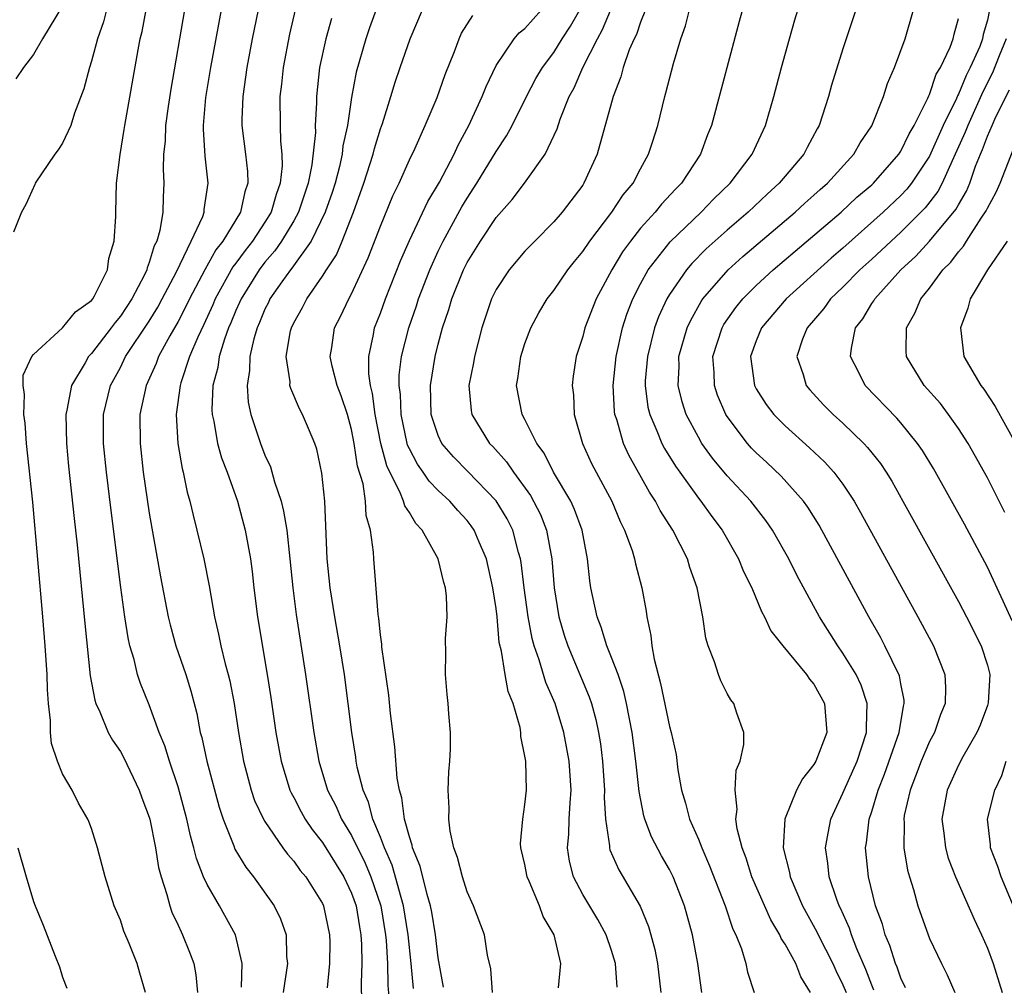
# Model space of a CAD drawing. Units: inches. Extents: x 2496000 to 2499000, y 1473000 to 1476000.
# Drawn here: x 2496692 to 2496760, y 1473693 to 1473760 of the extents above; entities that cross this region are included whole.
import ezdxf

# ---------------------------------------------------------------- set-up
doc = ezdxf.new("R2010")
doc.units = ezdxf.units.IN
doc.header["$MEASUREMENT"] = 0
doc.layers.add('LD24961473_2ft', color=180, linetype='Continuous')

msp = doc.modelspace()

# ---------------------------------------------------------------- linework, layer by layer
at = {"layer": 'LD24961473_2ft'}
for points, elevation in [([(2496742.687, 1473763.313), (2496741.819, 1473760.181), (2496739.918, 1473753), (2496739.643, 1473752.357), (2496739.142, 1473751), (2496737.83, 1473749), (2496737.415, 1473748.585), (2496736.454, 1473747.546), (2496736.022, 1473747), (2496735, 1473745.88), (2496734.299, 1473745), (2496733.757, 1473744.243), (2496733.012, 1473743), (2496731.925, 1473741), (2496731.145, 1473739), (2496731, 1473738.403), (2496730.542, 1473737), (2496730.347, 1473735.653), (2496730.271, 1473735), (2496730.351, 1473734.351), (2496730.416, 1473733), (2496730.974, 1473731), (2496731.612, 1473729.612), (2496731.921, 1473729), (2496733.005, 1473727), (2496733.589, 1473725.589), (2496733.898, 1473725), (2496734.418, 1473723.582), (2496734.587, 1473723), (2496734.654, 1473722.654), (2496735.093, 1473721), (2496735.386, 1473719.386), (2496735.436, 1473719), (2496735.714, 1473717.714), (2496735.773, 1473717), (2496735.933, 1473716.067), (2496736.384, 1473714.383), (2496737, 1473711.414), (2496737.117, 1473711), (2496737.458, 1473709.458), (2496737.584, 1473708.416), (2496737.834, 1473707), (2496738.113, 1473706.113), (2496738.387, 1473705), (2496739, 1473703.604), (2496739.234, 1473703), (2496739.773, 1473701.773), (2496740.848, 1473699), (2496741.387, 1473697.386), (2496741.587, 1473697), (2496741.984, 1473696.016), (2496742.292, 1473695), (2496742.406, 1473694.406), (2496742.861, 1473693)], 7856), ([(2496733.372, 1473693.373), (2496733.274, 1473695), (2496733, 1473695.911), (2496732.627, 1473697), (2496732.042, 1473698.042), (2496731, 1473699.774), (2496730.363, 1473701), (2496730.086, 1473702.086), (2496729.949, 1473703), (2496730.038, 1473703.962), (2496730.058, 1473705), (2496730.119, 1473706.119), (2496730.197, 1473707), (2496730.069, 1473709), (2496729.693, 1473711), (2496729.084, 1473713), (2496728.447, 1473714.447), (2496727.988, 1473716.012), (2496727.632, 1473717), (2496727.498, 1473717.499), (2496727.226, 1473719), (2496726.956, 1473721), (2496726.744, 1473722.744), (2496726.699, 1473723), (2496726.561, 1473723.439), (2496726.156, 1473725), (2496725.772, 1473725.772), (2496725, 1473727.02), (2496723.055, 1473729.054), (2496722.061, 1473730.061), (2496721.257, 1473731), (2496721, 1473731.543), (2496720.514, 1473733), (2496720.46, 1473735), (2496720.787, 1473737), (2496721, 1473737.872), (2496721.301, 1473739), (2496721.74, 1473740.26), (2496721.94, 1473741), (2496722.743, 1473743), (2496723, 1473743.516), (2496723.926, 1473745), (2496725, 1473746.622), (2496726.116, 1473747.885), (2496726.969, 1473749), (2496728.401, 1473751), (2496729.226, 1473752.774), (2496729.443, 1473753.443), (2496730.07, 1473755), (2496730.397, 1473755.603), (2496731.013, 1473757.013), (2496732.018, 1473759), (2496732.371, 1473759.629), (2496733.779, 1473763)], 7862), ([(2496746.769, 1473693), (2496746.084, 1473694.084), (2496745.737, 1473695), (2496745, 1473696.347), (2496744.739, 1473696.739), (2496744.638, 1473697), (2496744.018, 1473698.019), (2496742.708, 1473701), (2496742.3, 1473702.3), (2496742.024, 1473703), (2496741.679, 1473704.321), (2496741.593, 1473705), (2496741.686, 1473705.686), (2496741.543, 1473707), (2496741.624, 1473708.376), (2496741.886, 1473709), (2496742.15, 1473710.15), (2496742.149, 1473711), (2496741.666, 1473712.335), (2496741.461, 1473713), (2496741.252, 1473713.253), (2496741, 1473713.69), (2496740.562, 1473714.562), (2496740.382, 1473715), (2496740.119, 1473715.881), (2496739.684, 1473717), (2496739.52, 1473717.521), (2496739.316, 1473719), (2496738.92, 1473721), (2496738.414, 1473722.414), (2496738.247, 1473723), (2496737.234, 1473725), (2496736.35, 1473726.351), (2496736.033, 1473727), (2496735.618, 1473727.618), (2496734.183, 1473730.183), (2496733.817, 1473731), (2496733.354, 1473732.646), (2496733.228, 1473733), (2496733.2, 1473733.2), (2496733.103, 1473735), (2496733.304, 1473737), (2496733.745, 1473739), (2496734.051, 1473739.949), (2496734.467, 1473741), (2496735, 1473742.035), (2496735.534, 1473743), (2496737.045, 1473744.955), (2496739.193, 1473747), (2496740.08, 1473747.919), (2496741.21, 1473749), (2496742.727, 1473751), (2496743.654, 1473753), (2496744.23, 1473755), (2496744.753, 1473757), (2496745.305, 1473759), (2496745.687, 1473760.313), (2496746.506, 1473763)], 7854), ([(2496717, 1473761.868), (2496716.242, 1473759.758), (2496715.985, 1473759), (2496715.32, 1473756.681), (2496715, 1473754.93), (2496714.715, 1473753), (2496714.407, 1473751.593), (2496714.35, 1473751), (2496714.161, 1473750.161), (2496713.855, 1473749), (2496713.653, 1473748.347), (2496713.178, 1473747), (2496712.21, 1473745), (2496710.875, 1473743.125), (2496710.766, 1473743), (2496710.168, 1473742.168), (2496709.354, 1473741), (2496709.244, 1473740.756), (2496709, 1473740.289), (2496708.631, 1473739.369), (2496708.46, 1473739), (2496708.229, 1473738.229), (2496707.954, 1473737), (2496707.949, 1473736.051), (2496707.775, 1473735), (2496707.854, 1473733.854), (2496708.037, 1473733), (2496708.689, 1473731), (2496709, 1473730.191), (2496709.384, 1473729.384), (2496709.666, 1473728.334), (2496710.12, 1473727), (2496710.302, 1473726.302), (2496710.514, 1473725), (2496710.738, 1473723), (2496710.93, 1473721), (2496711.164, 1473719.164), (2496711.821, 1473715), (2496712.385, 1473711), (2496712.733, 1473709), (2496713.343, 1473707), (2496713.909, 1473705.909), (2496714.306, 1473705), (2496715, 1473703.865), (2496715.951, 1473701.951), (2496716.344, 1473701), (2496717.026, 1473699), (2496717.355, 1473697), (2496717.391, 1473696.609), (2496717.483, 1473695), (2496717.518, 1473693.517), (2496717.6, 1473692.4)], 7872), ([(2496695, 1473761.28), (2496693.612, 1473759), (2496693, 1473757.918), (2496692.291, 1473757), (2496691.774, 1473756.226)], 7888), ([(2496698.035, 1473761), (2496697.83, 1473760.17), (2496697.415, 1473759), (2496697, 1473757.435), (2496696.856, 1473757), (2496696.463, 1473755.537), (2496695.839, 1473753.839), (2496695.564, 1473753), (2496695, 1473751.774), (2496694.701, 1473751.299), (2496694.468, 1473751), (2496693.117, 1473749), (2496693.093, 1473748.907), (2496692.464, 1473747.536), (2496692.166, 1473747), (2496691.616, 1473745.616)], 7886), ([(2496700.747, 1473693), (2496700.338, 1473694.338), (2496700.16, 1473695), (2496699.615, 1473696.384), (2496699.242, 1473697.242), (2496699, 1473698.006), (2496698.578, 1473699), (2496697.943, 1473701), (2496697.41, 1473703), (2496697, 1473704.338), (2496696.824, 1473704.824), (2496696.753, 1473705), (2496696.113, 1473706.113), (2496695.677, 1473707), (2496695, 1473708.136), (2496694.65, 1473709), (2496694.229, 1473710.229), (2496694.168, 1473711), (2496694.171, 1473711.829), (2496694.024, 1473713), (2496693.962, 1473713.962), (2496693.943, 1473715), (2496693.809, 1473717), (2496693.641, 1473719), (2496692.939, 1473726.939), (2496692.509, 1473731), (2496692.404, 1473732.404), (2496692.312, 1473733), (2496692.376, 1473734.376), (2496692.272, 1473735), (2496692.281, 1473735.719), (2496692.874, 1473737), (2496693, 1473737.159), (2496695, 1473738.999), (2496695.907, 1473740.093), (2496697, 1473740.881), (2496697.091, 1473741), (2496697.21, 1473741.21), (2496698.105, 1473743), (2496698.201, 1473743.799), (2496698.579, 1473745), (2496698.688, 1473746.687), (2496698.679, 1473747), (2496698.739, 1473749), (2496698.98, 1473750.979), (2496699.273, 1473752.727), (2496699.304, 1473753), (2496700.228, 1473758.228), (2496700.375, 1473759), (2496700.501, 1473759.499), (2496700.783, 1473761)], 7884), ([(2496703.449, 1473761), (2496702.491, 1473755.509), (2496702.306, 1473754.306), (2496702.131, 1473753), (2496702.093, 1473751.907), (2496701.996, 1473751), (2496701.972, 1473749.972), (2496702.019, 1473749), (2496701.963, 1473748.037), (2496701.945, 1473747), (2496701.738, 1473745.738), (2496701.521, 1473745), (2496701.339, 1473744.661), (2496701, 1473743.506), (2496700.853, 1473743.147), (2496700.824, 1473743), (2496700.666, 1473742.666), (2496699.797, 1473741), (2496699, 1473739.792), (2496698.631, 1473739.369), (2496698.375, 1473739), (2496697, 1473737.212), (2496696.802, 1473737), (2496696.571, 1473736.571), (2496695.63, 1473735), (2496695.306, 1473733.306), (2496695.23, 1473733), (2496695.264, 1473731), (2496695.417, 1473729.417), (2496695.801, 1473725.801), (2496696.011, 1473723.989), (2496696.539, 1473718.539), (2496696.917, 1473714.917), (2496697.23, 1473713.23), (2496697.31, 1473713), (2496697.588, 1473712.412), (2496698.156, 1473711), (2496698.456, 1473710.456), (2496699, 1473709.687), (2496699.242, 1473709.242), (2496700.309, 1473707), (2496700.481, 1473706.481), (2496701, 1473705.129), (2496701.037, 1473705), (2496701.434, 1473703), (2496701.648, 1473701.648), (2496701.817, 1473701), (2496702.227, 1473699.773), (2496702.418, 1473699), (2496702.563, 1473698.563), (2496703, 1473697.66), (2496703.201, 1473697.201), (2496703.312, 1473697), (2496703.797, 1473695.797), (2496704.084, 1473695), (2496704.234, 1473694.234), (2496704.344, 1473693)], 7882), ([(2496707.379, 1473693.379), (2496707.434, 1473695), (2496706.968, 1473697), (2496705.858, 1473699), (2496705, 1473700.472), (2496704.756, 1473701), (2496704.263, 1473702.263), (2496704.094, 1473703), (2496703.848, 1473703.848), (2496703.605, 1473705), (2496703, 1473707.226), (2496702.393, 1473709), (2496702.075, 1473710.075), (2496701.691, 1473711), (2496701, 1473712.911), (2496700.39, 1473714.39), (2496700.192, 1473715), (2496699.947, 1473716.053), (2496699.658, 1473717), (2496699.536, 1473717.536), (2496699.315, 1473719), (2496699.036, 1473721.036), (2496698.356, 1473726.356), (2496698.033, 1473729), (2496697.828, 1473731), (2496697.84, 1473733), (2496698.315, 1473735), (2496699, 1473736.26), (2496699.253, 1473736.747), (2496699.367, 1473737), (2496701, 1473739.445), (2496701.586, 1473740.414), (2496701.904, 1473741), (2496702.879, 1473742.879), (2496703.911, 1473745), (2496704.703, 1473746.703), (2496704.802, 1473747), (2496704.812, 1473747.187), (2496705.082, 1473749), (2496704.862, 1473750.862), (2496704.748, 1473752.748), (2496704.756, 1473753), (2496704.926, 1473754.926), (2496705.262, 1473757), (2496706.003, 1473761)], 7880), ([(2496708.527, 1473761), (2496708.121, 1473759), (2496707.753, 1473757), (2496707.671, 1473756.329), (2496707.468, 1473755), (2496707.414, 1473753.414), (2496707.417, 1473753), (2496707.672, 1473751), (2496707.808, 1473749.808), (2496707.822, 1473749), (2496707.606, 1473748.394), (2496707.318, 1473747), (2496706.097, 1473745), (2496705.614, 1473744.387), (2496704.84, 1473743), (2496703.787, 1473741), (2496703.541, 1473740.459), (2496703, 1473739.422), (2496702.433, 1473738.433), (2496701.651, 1473737), (2496701.479, 1473736.521), (2496700.776, 1473735), (2496700.359, 1473733), (2496700.363, 1473731), (2496700.586, 1473729), (2496701, 1473726.171), (2496701.774, 1473721.774), (2496702.309, 1473719), (2496702.438, 1473718.438), (2496702.834, 1473717), (2496703.525, 1473715), (2496703.886, 1473713.886), (2496704.297, 1473712.297), (2496704.534, 1473711), (2496704.64, 1473710.64), (2496704.984, 1473709), (2496705.832, 1473705.832), (2496706.106, 1473705), (2496706.845, 1473703.155), (2496706.925, 1473702.925), (2496707.674, 1473701.674), (2496708.214, 1473701), (2496709.652, 1473699), (2496710.091, 1473698.091), (2496710.471, 1473697), (2496710.503, 1473695.497), (2496710.559, 1473695), (2496710.273, 1473693)], 7878), ([(2496711.102, 1473761), (2496710.697, 1473759.303), (2496710.262, 1473757), (2496710.147, 1473755.853), (2496710.039, 1473755), (2496710.056, 1473753), (2496710.084, 1473751.916), (2496710.186, 1473751), (2496710.2, 1473750.2), (2496710.061, 1473749), (2496709.774, 1473748.226), (2496709.432, 1473747), (2496709, 1473746.304), (2496708.15, 1473745), (2496707.644, 1473744.356), (2496707, 1473743.462), (2496706.796, 1473743.204), (2496705.568, 1473741), (2496705.404, 1473740.596), (2496704.775, 1473739.225), (2496704.359, 1473738.359), (2496703.797, 1473737), (2496703.183, 1473735.183), (2496703.133, 1473735), (2496702.855, 1473733), (2496702.974, 1473731), (2496703.269, 1473729.269), (2496703.347, 1473729), (2496703.631, 1473727.631), (2496703.816, 1473727), (2496704.03, 1473726.03), (2496704.302, 1473725), (2496704.767, 1473723), (2496705.137, 1473721.137), (2496705.506, 1473719), (2496705.803, 1473717.803), (2496705.961, 1473717), (2496706.264, 1473715.736), (2496706.472, 1473715), (2496706.575, 1473714.575), (2496706.869, 1473713), (2496707.169, 1473711), (2496707.528, 1473709), (2496708.056, 1473707), (2496708.292, 1473706.293), (2496708.897, 1473705), (2496709, 1473704.822), (2496710.251, 1473703), (2496710.565, 1473702.566), (2496711, 1473702.086), (2496711.45, 1473701.45), (2496711.837, 1473701), (2496713, 1473699.149), (2496713.069, 1473699), (2496713.483, 1473697), (2496713.494, 1473696.506), (2496713.478, 1473695), (2496713.312, 1473693.312)], 7876), ([(2496719.282, 1473693.282), (2496719.128, 1473695), (2496718.924, 1473697), (2496718.601, 1473699), (2496718.422, 1473699.578), (2496717.814, 1473701.814), (2496717.281, 1473703), (2496717, 1473703.744), (2496716.474, 1473705), (2496716.166, 1473706.166), (2496715.794, 1473707), (2496715.399, 1473708.601), (2496715.329, 1473709), (2496715.296, 1473709.296), (2496715.029, 1473711), (2496714.502, 1473715), (2496714.189, 1473717), (2496713.84, 1473719), (2496713.522, 1473721), (2496713.324, 1473723), (2496713.144, 1473727), (2496712.944, 1473728.944), (2496712.594, 1473730.594), (2496712.455, 1473731), (2496712.031, 1473732.031), (2496711.608, 1473733), (2496711.388, 1473733.388), (2496710.789, 1473734.789), (2496710.739, 1473735), (2496710.741, 1473735.259), (2496710.47, 1473737), (2496710.784, 1473738.784), (2496710.839, 1473739), (2496711, 1473739.341), (2496711.602, 1473740.398), (2496711.907, 1473741), (2496713, 1473742.56), (2496713.27, 1473743), (2496713.955, 1473744.045), (2496714.351, 1473745), (2496715.135, 1473747), (2496715.858, 1473749), (2496716.501, 1473751), (2496716.592, 1473751.408), (2496717, 1473752.754), (2496717.14, 1473753.14), (2496717.725, 1473755), (2496718.017, 1473755.983), (2496718.359, 1473757), (2496719.056, 1473759), (2496719.899, 1473761)], 7870), ([(2496721.369, 1473693.369), (2496721, 1473695.41), (2496720.814, 1473697), (2496720.554, 1473698.554), (2496720.465, 1473699), (2496720.222, 1473699.778), (2496719.753, 1473701.753), (2496719.229, 1473703), (2496719.2, 1473703.2), (2496719, 1473703.773), (2496718.674, 1473705), (2496718.482, 1473706.482), (2496718.309, 1473707), (2496718.16, 1473707.84), (2496717.997, 1473709.997), (2496717.697, 1473712.303), (2496717.575, 1473713.575), (2496717.098, 1473716.902), (2496717.093, 1473717.093), (2496717, 1473717.75), (2496716.889, 1473718.889), (2496716.84, 1473719.16), (2496716.532, 1473723), (2496716.519, 1473723.481), (2496716.317, 1473725), (2496716.01, 1473726.01), (2496715.963, 1473727), (2496715.795, 1473728.205), (2496715.421, 1473729.421), (2496715.188, 1473731), (2496715, 1473731.96), (2496714.709, 1473733), (2496714.284, 1473734.284), (2496714.005, 1473735), (2496713.667, 1473736.333), (2496713.528, 1473737), (2496713.635, 1473737.635), (2496713.824, 1473739), (2496714.229, 1473739.771), (2496714.803, 1473741), (2496715, 1473741.352), (2496716.158, 1473743.842), (2496717, 1473746.033), (2496717.865, 1473748.135), (2496718.29, 1473749), (2496719, 1473750.611), (2496719.371, 1473751.371), (2496720.105, 1473753), (2496720.923, 1473754.923), (2496721.482, 1473756.518), (2496722.121, 1473758.121), (2496722.443, 1473759), (2496722.616, 1473759.384), (2496723.386, 1473760.614)], 7868), ([(2496724.757, 1473693), (2496724.629, 1473694.629), (2496724.417, 1473695.583), (2496724.194, 1473697), (2496723.448, 1473699), (2496723, 1473699.968), (2496722.672, 1473701), (2496722.343, 1473702.342), (2496722.086, 1473703), (2496721.835, 1473704.165), (2496721.736, 1473705), (2496721.761, 1473705.761), (2496721.693, 1473707), (2496721.727, 1473708.274), (2496721.801, 1473709), (2496721.854, 1473709.854), (2496721.836, 1473711), (2496721.727, 1473712.273), (2496721.694, 1473713), (2496721.623, 1473713.623), (2496721.503, 1473715), (2496721.525, 1473716.475), (2496721.499, 1473717.499), (2496721.617, 1473719), (2496721.579, 1473720.421), (2496721.504, 1473721), (2496721.376, 1473721.376), (2496720.985, 1473723.015), (2496719.886, 1473725), (2496719.457, 1473725.457), (2496719, 1473726.214), (2496718.684, 1473726.684), (2496718.605, 1473727), (2496718.351, 1473727.649), (2496717.645, 1473729), (2496717.442, 1473729.442), (2496717.029, 1473731), (2496716.632, 1473733), (2496716.448, 1473734.448), (2496716.306, 1473735), (2496716.186, 1473735.814), (2496716.186, 1473737), (2496716.526, 1473738.526), (2496716.598, 1473739), (2496717, 1473740.002), (2496717.352, 1473741), (2496718.38, 1473743.62), (2496719, 1473745.041), (2496720.273, 1473747.727), (2496721.08, 1473749.08), (2496722.091, 1473751), (2496722.369, 1473751.631), (2496723.123, 1473753), (2496724.05, 1473755), (2496724.306, 1473755.694), (2496725, 1473757.151), (2496726.245, 1473759), (2496726.601, 1473759.399), (2496727, 1473759.712), (2496728.147, 1473761)], 7866), ([(2496729.324, 1473693.324), (2496729.489, 1473695), (2496729.026, 1473697), (2496728.26, 1473698.26), (2496728.002, 1473699), (2496727.292, 1473700.708), (2496727.154, 1473701), (2496727, 1473701.859), (2496726.712, 1473703), (2496726.699, 1473703.301), (2496726.855, 1473705), (2496727, 1473706), (2496727.098, 1473707), (2496727.049, 1473709), (2496727, 1473709.35), (2496726.715, 1473710.715), (2496726.716, 1473711), (2496726.674, 1473711.326), (2496726.188, 1473713), (2496725.835, 1473713.836), (2496725.634, 1473715), (2496725.381, 1473716.619), (2496725.226, 1473717.226), (2496725.067, 1473719), (2496725, 1473719.569), (2496724.786, 1473721), (2496724.342, 1473723), (2496723.827, 1473724.173), (2496723.484, 1473725), (2496723.286, 1473725.286), (2496723, 1473725.652), (2496722.35, 1473726.35), (2496721.796, 1473727), (2496721, 1473727.747), (2496720.382, 1473728.382), (2496719.962, 1473729), (2496719.555, 1473729.555), (2496719, 1473730.611), (2496718.878, 1473730.878), (2496718.845, 1473731), (2496718.422, 1473733), (2496718.376, 1473734.375), (2496718.291, 1473735), (2496718.291, 1473735.709), (2496718.457, 1473737), (2496718.956, 1473739), (2496719.486, 1473740.514), (2496719.632, 1473741), (2496720.407, 1473743), (2496721, 1473744.306), (2496721.34, 1473745), (2496722.636, 1473747.364), (2496723, 1473747.972), (2496723.672, 1473749), (2496725, 1473751.19), (2496725.726, 1473752.275), (2496726.116, 1473753), (2496727.109, 1473755), (2496727.76, 1473756.241), (2496728.206, 1473757), (2496729, 1473758.056), (2496729.573, 1473759), (2496730.143, 1473759.857), (2496730.795, 1473761)], 7864), ([(2496735.343, 1473761), (2496735, 1473760.154), (2496734.71, 1473759.29), (2496734.557, 1473759), (2496734.22, 1473758.22), (2496733.805, 1473757), (2496733.641, 1473756.36), (2496733.093, 1473755), (2496731.992, 1473751), (2496731.085, 1473749), (2496731, 1473748.874), (2496729.577, 1473747), (2496729, 1473746.323), (2496727.678, 1473745), (2496727, 1473744.289), (2496725.9, 1473743), (2496725, 1473741.638), (2496724.689, 1473741), (2496724.024, 1473739), (2496723.507, 1473737), (2496723.439, 1473736.561), (2496723.122, 1473735), (2496723.27, 1473733.27), (2496723.315, 1473733), (2496724.543, 1473731), (2496724.77, 1473730.771), (2496725.722, 1473729.721), (2496726.2, 1473729), (2496727.38, 1473727.38), (2496728.071, 1473726.07), (2496728.502, 1473725), (2496728.866, 1473723), (2496729.019, 1473721), (2496729.346, 1473719), (2496729.722, 1473717.722), (2496729.956, 1473717), (2496731.452, 1473713.452), (2496731.594, 1473713), (2496731.902, 1473711.902), (2496732.083, 1473711), (2496732.218, 1473710.218), (2496732.376, 1473709), (2496732.515, 1473707), (2496732.491, 1473706.491), (2496732.565, 1473705), (2496732.844, 1473703.156), (2496732.841, 1473703), (2496732.872, 1473702.873), (2496733.485, 1473701.484), (2496734.977, 1473698.977), (2496735.557, 1473697.556), (2496735.719, 1473697), (2496735.977, 1473695.977), (2496736.163, 1473695), (2496736.405, 1473693)], 7860), ([(2496739.236, 1473693), (2496738.953, 1473695), (2496738.587, 1473697), (2496738.03, 1473699), (2496737.246, 1473701), (2496737, 1473701.502), (2496736.458, 1473702.458), (2496735.768, 1473703.769), (2496735.29, 1473705), (2496735.225, 1473705.225), (2496734.901, 1473706.901), (2496734.683, 1473709), (2496734.408, 1473711), (2496734.023, 1473713), (2496733.834, 1473713.834), (2496733.441, 1473715), (2496733, 1473716.183), (2496732.667, 1473717), (2496732.277, 1473718.277), (2496731.987, 1473719), (2496731.563, 1473721), (2496731.482, 1473721.482), (2496731.325, 1473723), (2496730.952, 1473725), (2496730.434, 1473726.434), (2496730.17, 1473727), (2496728.981, 1473729), (2496728.322, 1473730.322), (2496727.823, 1473731), (2496727, 1473732.661), (2496726.808, 1473733), (2496726.423, 1473735), (2496726.514, 1473735.486), (2496726.706, 1473737), (2496727, 1473737.913), (2496727.407, 1473739), (2496727.961, 1473740.039), (2496728.541, 1473741), (2496729, 1473741.582), (2496729.966, 1473743), (2496730.421, 1473743.579), (2496731, 1473744.276), (2496731.48, 1473745), (2496733.001, 1473747), (2496733.798, 1473748.202), (2496734.479, 1473749), (2496735, 1473750.002), (2496735.559, 1473751), (2496735.833, 1473751.833), (2496736.184, 1473753), (2496736.681, 1473755), (2496736.756, 1473755.244), (2496737.283, 1473757.283), (2496737.784, 1473759), (2496738.103, 1473759.896), (2496738.387, 1473761)], 7858), ([(2496749.907, 1473761), (2496749, 1473758.302), (2496748.224, 1473755.776), (2496748.014, 1473755), (2496747.369, 1473753), (2496747.23, 1473752.77), (2496746.527, 1473751.473), (2496746.297, 1473751), (2496745, 1473749.498), (2496744.592, 1473749), (2496743.751, 1473748.249), (2496742.448, 1473747), (2496741, 1473745.756), (2496739.545, 1473744.455), (2496738.549, 1473743.451), (2496738.173, 1473743), (2496737, 1473741.309), (2496736.818, 1473741), (2496736.246, 1473739.754), (2496735.971, 1473739), (2496735.469, 1473737), (2496735.329, 1473735.33), (2496735.316, 1473735), (2496735.513, 1473733.513), (2496735.633, 1473733), (2496736.134, 1473731.866), (2496736.476, 1473731), (2496736.655, 1473730.655), (2496737.415, 1473729.415), (2496737.706, 1473729), (2496739, 1473727.201), (2496739.167, 1473727), (2496739.935, 1473725.936), (2496740.644, 1473725), (2496741.782, 1473723), (2496742.132, 1473722.132), (2496742.695, 1473721), (2496743.371, 1473719.371), (2496743.587, 1473719), (2496744.023, 1473718.023), (2496744.834, 1473717), (2496746.489, 1473715), (2496746.689, 1473714.689), (2496747, 1473714.34), (2496747.737, 1473713), (2496747.888, 1473711), (2496747.128, 1473709), (2496747, 1473708.766), (2496746.209, 1473707.791), (2496745.799, 1473707), (2496745, 1473705.074), (2496744.973, 1473705), (2496744.874, 1473703), (2496745.31, 1473701.311), (2496745.356, 1473701), (2496746.214, 1473699), (2496747.198, 1473697.198), (2496747.284, 1473697), (2496748.313, 1473695), (2496748.515, 1473694.515), (2496749, 1473693.541), (2496749.218, 1473693)], 7852), ([(2496751.151, 1473693.151), (2496751, 1473693.502), (2496750.596, 1473694.596), (2496749.97, 1473696.03), (2496749.591, 1473697), (2496749.454, 1473697.454), (2496748.828, 1473698.828), (2496748.736, 1473699), (2496748.571, 1473699.429), (2496748.052, 1473701), (2496747.96, 1473701.96), (2496747.796, 1473703), (2496747.974, 1473704.026), (2496748.17, 1473705), (2496749, 1473706.787), (2496749.081, 1473707), (2496749.979, 1473709), (2496750.645, 1473711), (2496750.628, 1473711.372), (2496750.677, 1473713), (2496750.262, 1473714.262), (2496749.91, 1473715), (2496749, 1473716.492), (2496748.64, 1473717), (2496747.387, 1473719), (2496745.833, 1473721.833), (2496745.256, 1473723), (2496744.129, 1473725), (2496743.668, 1473725.668), (2496742.635, 1473727), (2496741, 1473728.751), (2496739.975, 1473729.975), (2496739.249, 1473731), (2496739, 1473731.42), (2496738.167, 1473733), (2496737.876, 1473733.876), (2496737.612, 1473735), (2496737.671, 1473736.329), (2496737.658, 1473737), (2496738.227, 1473739), (2496738.469, 1473739.531), (2496739.188, 1473740.812), (2496739.319, 1473741), (2496741.066, 1473743), (2496742.078, 1473743.922), (2496745.703, 1473747), (2496746.373, 1473747.627), (2496747, 1473748.171), (2496747.43, 1473748.571), (2496747.934, 1473749), (2496749.768, 1473751), (2496750.207, 1473751.793), (2496751, 1473752.964), (2496751.814, 1473755), (2496752.097, 1473755.903), (2496752.562, 1473757), (2496753.305, 1473759), (2496753.891, 1473761)], 7850), ([(2496759.157, 1473761), (2496759, 1473760.281), (2496758.718, 1473759.282), (2496758.668, 1473759), (2496758.467, 1473758.467), (2496757.816, 1473757), (2496757.543, 1473756.457), (2496757, 1473755.152), (2496756.942, 1473755.058), (2496756.866, 1473754.866), (2496755.947, 1473753), (2496755, 1473750.876), (2496753.747, 1473749), (2496753.418, 1473748.582), (2496753, 1473748.142), (2496751.799, 1473747), (2496749, 1473744.517), (2496748.182, 1473743.818), (2496745.081, 1473741), (2496743.36, 1473739), (2496743, 1473738.104), (2496742.607, 1473737), (2496742.886, 1473735), (2496743, 1473734.782), (2496743.684, 1473733.684), (2496744.215, 1473733), (2496745, 1473732.204), (2496746.701, 1473730.7), (2496747.727, 1473729.727), (2496748.383, 1473729), (2496749, 1473728.174), (2496749.782, 1473727), (2496750.226, 1473726.226), (2496754.195, 1473719), (2496755.268, 1473717), (2496756.054, 1473715), (2496756.104, 1473714.105), (2496756.077, 1473713), (2496755.762, 1473712.238), (2496755.343, 1473711), (2496755, 1473710.363), (2496754.414, 1473709), (2496754.036, 1473707.964), (2496753.651, 1473707), (2496753.252, 1473705.252), (2496753.21, 1473705), (2496753.231, 1473704.769), (2496753.222, 1473703), (2496753.472, 1473701.472), (2496753.603, 1473701), (2496753.884, 1473700.116), (2496754.188, 1473699), (2496754.894, 1473697), (2496755, 1473696.732), (2496755.832, 1473695), (2496756.228, 1473694.228), (2496756.746, 1473693)], 7846), ([(2496713.61, 1473760.391), (2496713.217, 1473759), (2496712.791, 1473757), (2496712.566, 1473755), (2496712.57, 1473754.57), (2496712.487, 1473753), (2496712.499, 1473752.499), (2496712.262, 1473750.262), (2496711.997, 1473749), (2496711.331, 1473747), (2496711, 1473746.401), (2496710.156, 1473745), (2496709.686, 1473744.314), (2496709, 1473743.528), (2496708.6, 1473743), (2496707.355, 1473741), (2496707.254, 1473740.746), (2496707, 1473740.2), (2496706.655, 1473739.345), (2496706.495, 1473739), (2496706.203, 1473738.203), (2496705.842, 1473737), (2496705.746, 1473736.254), (2496705.402, 1473735), (2496705.327, 1473733.327), (2496705.349, 1473733), (2496705.466, 1473732.534), (2496705.735, 1473731), (2496706.003, 1473730.003), (2496706.394, 1473729), (2496707.104, 1473727), (2496707.645, 1473725), (2496708.006, 1473723), (2496708.126, 1473722.126), (2496708.245, 1473721), (2496708.491, 1473719), (2496709.171, 1473715), (2496709.419, 1473713.419), (2496709.765, 1473711), (2496710.119, 1473709), (2496710.729, 1473707), (2496710.812, 1473706.812), (2496711, 1473706.486), (2496711.504, 1473705.504), (2496711.791, 1473705), (2496712.275, 1473704.275), (2496713, 1473703.372), (2496714.471, 1473701), (2496715, 1473699.885), (2496715.312, 1473699), (2496715.542, 1473697.542), (2496715.642, 1473697), (2496715.685, 1473696.316), (2496715.705, 1473695), (2496715.663, 1473693.663), (2496715.69, 1473692.31)], 7874), ([(2496753.326, 1473693.326), (2496753, 1473693.99), (2496752.749, 1473694.749), (2496752.641, 1473695), (2496752.256, 1473696.256), (2496751.928, 1473697), (2496751.735, 1473697.735), (2496751.267, 1473699), (2496750.771, 1473701), (2496750.57, 1473703), (2496750.638, 1473703.362), (2496750.816, 1473705), (2496751, 1473705.535), (2496751.433, 1473707), (2496751.883, 1473708.117), (2496752.901, 1473711), (2496753.184, 1473712.816), (2496753.244, 1473713), (2496753.233, 1473713.233), (2496753, 1473714.357), (2496752.908, 1473714.908), (2496751.914, 1473717), (2496751.599, 1473717.599), (2496750.8, 1473719), (2496749.455, 1473721.455), (2496747.545, 1473725), (2496747.348, 1473725.348), (2496746.578, 1473726.578), (2496746.272, 1473727), (2496744.732, 1473728.732), (2496743.705, 1473729.706), (2496743, 1473730.347), (2496742.677, 1473730.677), (2496742.39, 1473731), (2496741, 1473732.852), (2496740.909, 1473733), (2496740.335, 1473734.335), (2496740.12, 1473735), (2496740.099, 1473735.901), (2496740.012, 1473737), (2496740.641, 1473739), (2496740.769, 1473739.23), (2496741.593, 1473740.407), (2496742.074, 1473741), (2496743, 1473741.922), (2496744.183, 1473743), (2496745.696, 1473744.304), (2496748.881, 1473747), (2496749.975, 1473748.024), (2496751, 1473748.895), (2496751.11, 1473749), (2496752.864, 1473751), (2496753, 1473751.211), (2496753.579, 1473752.421), (2496753.928, 1473753), (2496754.884, 1473754.884), (2496754.947, 1473755.053), (2496755, 1473755.144), (2496755.462, 1473756.538), (2496755.747, 1473757), (2496756.416, 1473758.416), (2496756.629, 1473759), (2496756.693, 1473759.307), (2496757, 1473760.399)], 7848), ([(2496760.293, 1473759), (2496759.813, 1473757.813), (2496759.363, 1473756.638), (2496758.682, 1473755.318), (2496757.639, 1473753), (2496757.47, 1473752.53), (2496756.778, 1473751), (2496756.555, 1473750.555), (2496755.862, 1473749), (2496755.567, 1473748.433), (2496754.695, 1473747.306), (2496754.405, 1473747), (2496753, 1473745.604), (2496752.332, 1473745), (2496751, 1473743.749), (2496750.171, 1473743), (2496749, 1473741.807), (2496748.155, 1473741), (2496747.678, 1473740.322), (2496746.521, 1473739), (2496746.215, 1473738.215), (2496745.812, 1473737), (2496746.245, 1473735.754), (2496746.464, 1473735), (2496746.705, 1473734.705), (2496747.665, 1473733.665), (2496748.325, 1473733), (2496749, 1473732.395), (2496750.444, 1473731), (2496750.712, 1473730.712), (2496751.595, 1473729.595), (2496751.992, 1473729), (2496752.378, 1473728.378), (2496753.159, 1473727), (2496757, 1473720.056), (2496757.563, 1473719), (2496758.571, 1473717), (2496759, 1473715.64), (2496759.161, 1473715), (2496759.05, 1473713.05), (2496759, 1473712.856), (2496758.493, 1473711.507), (2496758.278, 1473711), (2496757.298, 1473709.298), (2496757, 1473708.735), (2496756.217, 1473707), (2496755.84, 1473705), (2496755.982, 1473704.018), (2496756.092, 1473703), (2496756.29, 1473702.291), (2496756.792, 1473701), (2496758.077, 1473698.077), (2496758.596, 1473697), (2496759, 1473696.077), (2496759.389, 1473695), (2496760.028, 1473693)], 7844), ([(2496760.711, 1473718.711), (2496760.09, 1473720.09), (2496759, 1473722.443), (2496757.406, 1473725.406), (2496755.265, 1473729.265), (2496754.51, 1473730.51), (2496754.172, 1473731), (2496753, 1473732.427), (2496752.735, 1473732.735), (2496750.537, 1473735), (2496750.098, 1473735.902), (2496749.524, 1473737), (2496749.591, 1473737.591), (2496749.882, 1473739), (2496750.376, 1473739.624), (2496751, 1473740.67), (2496751.135, 1473740.865), (2496751.203, 1473741), (2496753.014, 1473743), (2496754.045, 1473743.955), (2496755, 1473744.999), (2496756.824, 1473747.176), (2496757, 1473747.514), (2496757.553, 1473748.447), (2496757.776, 1473749), (2496758.189, 1473750.189), (2496758.519, 1473751), (2496758.669, 1473751.331), (2496759, 1473752.25), (2496759.341, 1473753), (2496759.588, 1473753.587), (2496760.534, 1473755.466)], 7842), ([(2496760.211, 1473726.211), (2496759.55, 1473727.55), (2496759, 1473728.615), (2496757.661, 1473731), (2496757, 1473732.026), (2496756.318, 1473733), (2496755.748, 1473733.749), (2496754.628, 1473735), (2496753.392, 1473737), (2496753.369, 1473737.369), (2496753.398, 1473739), (2496753.991, 1473740.009), (2496754.399, 1473741), (2496755, 1473741.746), (2496755.912, 1473743), (2496756.46, 1473743.54), (2496757, 1473744.262), (2496757.356, 1473744.644), (2496757.563, 1473745), (2496758.573, 1473746.573), (2496758.92, 1473747.08), (2496759, 1473747.279), (2496759.609, 1473748.391), (2496759.877, 1473749), (2496761, 1473751.834)], 7840), ([(2496760.378, 1473745), (2496759.001, 1473743), (2496757.819, 1473741), (2496757.636, 1473740.364), (2496757.13, 1473739), (2496757.38, 1473737), (2496758.558, 1473735), (2496758.753, 1473734.752), (2496759.548, 1473733.548), (2496760.971, 1473730.971)], 7838), ([(2496760.851, 1473698.851), (2496759.949, 1473701), (2496759.715, 1473701.714), (2496759.224, 1473703), (2496759.211, 1473703.211), (2496759.001, 1473705), (2496759.52, 1473707), (2496759.99, 1473708.01), (2496760.289, 1473709)], 7842), ([(2496691.91, 1473703), (2496692.473, 1473701), (2496693, 1473699.308), (2496693.111, 1473699), (2496693.652, 1473697.652), (2496694.479, 1473695.521), (2496694.786, 1473694.786), (2496695, 1473694.053), (2496695.292, 1473693.292)], 7886)]:
    msp.add_lwpolyline(points, dxfattribs=dict(at, elevation=elevation))

doc.saveas('drawing.dxf')
